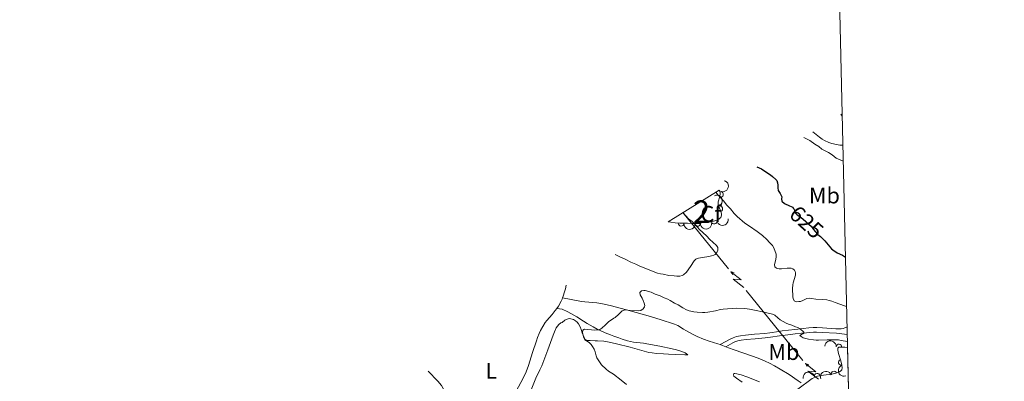
# Model space of a CAD drawing. Units: metres. Extents: x 649035 to 655990, y 702475 to 707251.
# Drawn here: x 655552 to 655986, y 705702 to 705861 of the extents above; entities that cross this region are included whole.
import ezdxf
from ezdxf.enums import TextEntityAlignment as Align

# ---------------------------------------------------------------- set-up
doc = ezdxf.new("R2010")
doc.units = ezdxf.units.M
doc.header["$MEASUREMENT"] = 0
doc.linetypes.add('DGN Style 3', pattern=[108.28437331376146, 77.34598093840104, -30.93839237536042])
doc.linetypes.add('DGN Style 5', pattern=[54.142186656880725, 23.20379428152031, -30.93839237536042])
for name, color, linetype, lineweight in [('Centroides', 7, 'Continuous', 5), ('Elementos auxiliares', 7, 'Continuous', 5), ('Entidades rústicas y varios', 7, 'Continuous', 5), ('Líneas de conducción', 7, 'Continuous', 5), ('Relieve y altimetría', 7, 'Continuous', 5), ('Textos de rotulación', 7, 'Continuous', 5), ('Viales y ferrocarril', 7, 'Continuous', 5)]:
    doc.layers.add(name, color=color, linetype=linetype, lineweight=lineweight)
doc.styles.add('Style-arial', font='arial.shx', dxfattribs={"bigfont": 'arialbig.shx'})
doc.styles.add('Style-Arial Narrow', font='txt')
doc.styles.add('Style-Helvetica-Narrow-Oblique', font='txt')

msp = doc.modelspace()

# ---------------------------------------------------------------- linework, layer by layer
at = {"layer": 'Elementos auxiliares', "color": 250, "linetype": 'Continuous', "lineweight": 5}
for p, q in [((655838.1799999999, 705772.01, 643.78), (655860.6200000001, 705785.99, 635.65)), ((655918.3600000001, 705668.3600000001, 629.0500000000001), (655917.29, 705716.4299999999, 633.73))]:
    msp.add_line(p, q, dxfattribs=at)
msp.add_3dface([(649134.26, 702474.54), (649035.31, 707101.23), (655882.95, 707251.0700000001), (655986.44, 702624.3200000001)], dxfattribs=at)
at = {"layer": 'Entidades rústicas y varios', "color": 92, "linetype": 'Continuous', "lineweight": 5}
msp.add_line((655914.3899999999, 705819.46, 617.73), (655915, 705818.69, 617.71), dxfattribs=at)
at = {"layer": 'Entidades rústicas y varios', "color": 92, "linetype": 'Continuous', "lineweight": 5, "extrusion": (0.3329679217944636, 0.8910082367182859, 0.3086044153216981), "elevation": 847374.4351850201, "flags": 128}
msp.add_lwpolyline([(-367325.2657374343, -274263.5357375148), (-367326.3437204501, -274263.630355788), (-367327.9261103815, -274263.6093295051)], dxfattribs=at)
at = {"layer": 'Entidades rústicas y varios', "color": 92, "linetype": 'Continuous', "lineweight": 5}
for points in [[(655915.28, 705805.8800000001, 618.94), (655914.9299999999, 705805.8400000001, 618.94), (655913.9199999999, 705805.8900000001, 618.94), (655912.4299999999, 705806.1300000001, 618.94), (655910.4199999999, 705806.6200000001, 618.94), (655908.99, 705807.0700000001, 618.94), (655907.1599999999, 705807.8900000001, 618.94), (655906.1399999999, 705808.53, 618.9300000000001), (655904.8999999999, 705809.3999999999, 618.84), (655902.01, 705811.75, 618.52)], [(655793.22, 705744.03, 632.39), (655792.8600000001, 705742.4099999999, 632.41), (655792.51, 705741.1100000001, 632.34), (655791.94, 705739.19, 632.14), (655791.6300000001, 705738.3600000001, 632.0500000000001)], [(655791.6300000001, 705738.3600000001, 632.0500000000001), (655791.4299999999, 705737.8, 632), (655791.02, 705736.8800000001, 631.95), (655789.8, 705734.78, 631.98), (655789.05, 705733.75, 632.02)], [(655791.6300000001, 705738.3600000001, 632.0600000000001), (655799.9299999999, 705736.78, 631.21), (655801.4299999999, 705736.6400000001, 631.12), (655804.9299999999, 705736.4299999999, 630.96), (655806.79, 705736.2, 630.85), (655809.22, 705735.77, 630.58), (655812.6300000001, 705735.03, 630.12), (655815.3500000001, 705734.3300000001, 629.88), (655821.45, 705732.6699999999, 629.64), (655829.3500000001, 705730.49, 628.88), (655834.5900000001, 705728.8500000001, 628.61), (655841.04, 705726.8, 628.12), (655842.3899999999, 705726.1799999999, 628.03), (655844.9199999999, 705724.53, 627.86), (655845.97, 705723.96, 627.8000000000001), (655849.52, 705722.1300000001, 627.89), (655851.02, 705721.4199999999, 627.77), (655853.76, 705720.24, 627.45), (655856.24, 705719.3300000001, 627.16), (655860.03, 705718.1499999999, 626.74), (655861.1300000001, 705717.76, 626.63)], [(655789.05, 705733.75, 632.02), (655788.3500000001, 705732.76, 632.07), (655787.03, 705731.06, 632.1), (655784.71, 705728.45, 632.1), (655783.96, 705727.49, 632.1), (655782.8500000001, 705725.8, 632.0600000000001), (655781.8899999999, 705724.03, 631.98), (655781.28, 705722.6799999999, 631.95), (655780.6200000001, 705720.8400000001, 631.99), (655780.1399999999, 705719.4299999999, 632.12), (655778.3899999999, 705714.25, 632.82), (655776.53, 705708.51, 633.15), (655775.5, 705705.7, 633.28), (655774.22, 705703.01, 633.37), (655772.1399999999, 705699.0700000001, 633.46), (655770.3400000001, 705695.5700000001, 633.46), (655769.02, 705692.8600000001, 633.21), (655768.6300000001, 705692.1400000001, 633.3100000000001), (655767.53, 705690.25, 633.85)], [(655777.51, 705697.06, 633.66), (655779.8800000001, 705703.02, 633.0500000000001), (655781.5900000001, 705706.5800000001, 632.4), (655782.3999999999, 705708.3999999999, 632.2), (655785.1300000001, 705715.47, 632.07), (655787.54, 705722, 631.9), (655788.0800000001, 705723.3999999999, 631.83), (655788.8600000001, 705725.24, 631.63), (655789.3400000001, 705725.8999999999, 631.14), (655789.99, 705726.6000000001, 631.04), (655790.8300000001, 705727.3400000001, 630.99), (655791.47, 705727.53, 630.99), (655792.5800000001, 705728.5, 630.88), (655793.6000000001, 705729.05, 630.87), (655794.5700000001, 705729.23, 630.99), (655795.22, 705729.2, 630.95), (655796.3999999999, 705728.8500000001, 630.84), (655797.28, 705728.3300000001, 630.77), (655798.02, 705727.6799999999, 630.71), (655798.5900000001, 705726.94, 630.66), (655799.3400000001, 705725.6499999999, 630.58), (655799.8400000001, 705724.3999999999, 630.51), (655800.3999999999, 705722.49, 630.4), (655801.05, 705721.28, 630.39), (655801.47, 705720.1699999999, 630.24), (655802.26, 705719.6499999999, 630.24), (655803.75, 705719.51, 630.24), (655805.97, 705719.48, 630.24), (655806.97, 705719.45, 630.16), (655809.76, 705719.23, 629.94), (655812.22, 705718.8500000001, 629.76), (655815.3500000001, 705718.1400000001, 629.49), (655821.4199999999, 705716.6000000001, 628.83), (655827.6399999999, 705714.81, 628.38), (655829.5900000001, 705714.3400000001, 628.27), (655831.0700000001, 705714.0700000001, 628.21), (655833.06, 705713.8300000001, 628.19), (655836.06, 705713.6400000001, 628.1800000000001), (655838.3800000001, 705713.55, 628.12), (655841.3600000001, 705713.4299999999, 627.82), (655845.51, 705713.28, 627.82), (655846.8600000001, 705713.31, 627.82), (655845.71, 705714.19, 627.82), (655843.3200000001, 705715.0900000001, 627.82), (655841.8899999999, 705715.53, 627.82), (655839.9099999999, 705715.94, 627.85), (655834.5800000001, 705717.01, 628.12), (655828.8500000001, 705718.1200000001, 628.12), (655827.3700000001, 705718.3400000001, 628.16), (655824.3800000001, 705718.6400000001, 628.32), (655822.8999999999, 705718.8500000001, 628.41), (655820.31, 705719.46, 628.59), (655817.9299999999, 705720.19, 628.82), (655816.46, 705720.71, 629.03), (655814.1699999999, 705721.5700000001, 629.66), (655812.8, 705722.1000000001, 629.9300000000001), (655810.46, 705723.03, 630.0600000000001), (655808.1499999999, 705724.03, 630.08), (655806.8500000001, 705724.6400000001, 630.07), (655805.0700000001, 705725.5700000001, 629.98), (655802.47, 705727.06, 629.9300000000001), (655800.8, 705728.1100000001, 630.12), (655797.8800000001, 705729.98, 630.66), (655796.5900000001, 705730.78, 630.84), (655793.99, 705732.28, 630.98), (655793.01, 705732.74, 631.14), (655792.3, 705732.95, 631.14), (655791.3999999999, 705733.44, 631.07), (655789.05, 705733.75, 632.03)], [(655863.6300000001, 705716.8500000001, 626.5600000000001), (655866.8400000001, 705715.6699999999, 626.61), (655875.8500000001, 705712.5700000001, 626.46), (655878.6399999999, 705711.49, 626.51), (655880.94, 705710.5, 626.53), (655882.8700000001, 705709.5900000001, 626.46), (655885.0700000001, 705708.4199999999, 626.28), (655887.6499999999, 705706.9099999999, 626.01), (655891.5, 705704.55, 625.63), (655895.5700000001, 705701.8400000001, 625.25), (655896.8, 705700.96, 625.02)], [(655878.3999999999, 705701.27, 626.04), (655872.8600000001, 705703.48, 626.64), (655870.4199999999, 705704.3700000001, 626.77), (655868.47, 705704.8700000001, 626.64), (655867.6599999999, 705705.01, 626.61), (655867.1000000001, 705704.98, 626.61), (655866.9299999999, 705704.4199999999, 626.76), (655867.1599999999, 705703.8600000001, 626.61), (655868.27, 705702.8800000001, 626.49), (655870.81, 705701.24, 626.32)]]:
    msp.add_polyline3d(points, dxfattribs=at)
at = {"layer": 'Entidades rústicas y varios', "color": 92, "linetype": 'DGN Style 3', "lineweight": 5}
msp.add_polyline3d([(655838.1799999999, 705772.01, 643.78), (655860.6200000001, 705785.99, 635.65), (655861.05, 705785.24, 635.9300000000001), (655861.1699999999, 705784.4199999999, 636.41), (655860.97, 705783.1100000001, 637.41), (655860.31, 705780.8300000001, 639.1800000000001), (655860.19, 705779.9299999999, 639.73), (655860.3899999999, 705778.74, 640.15), (655860.8600000001, 705778.02, 640.15), (655861.44, 705776.53, 640.45), (655861.69, 705775.44, 640.66), (655861.71, 705774.9099999999, 640.76), (655861.45, 705773.96, 640.95), (655860.1399999999, 705772.9199999999, 641.24), (655859.22, 705772.51, 641.41), (655857.8, 705772.1200000001, 641.69), (655856.3400000001, 705771.8800000001, 641.89), (655854.8200000001, 705771.6799999999, 641.97), (655852.9099999999, 705771.47, 641.97), (655852.2, 705771.24, 641.97), (655851.01, 705771.26, 641.97), (655850.04, 705771.27, 642.09), (655849.0800000001, 705771.28, 642.38), (655846.69, 705771.3200000001, 643.39), (655845.74, 705771.3300000001, 643.6800000000001), (655843.3400000001, 705771.3900000001, 643.78), (655841.3400000001, 705771.53, 643.78), (655839.3400000001, 705771.8, 643.78)], close=True, dxfattribs=at)
msp.add_polyline3d([(655895.3800000001, 705698.0800000001, 630.5600000000001), (655901.7, 705702.75, 630.9300000000001), (655903.1100000001, 705703.44, 630.89), (655904.1000000001, 705703.77, 630.83), (655905.1200000001, 705704.03, 630.74), (655906.6799999999, 705704.28, 630.58), (655910.3, 705704.74, 630.16), (655912.2, 705705.1300000001, 630.01), (655913.47, 705705.5900000001, 629.97), (655914.21, 705706, 629.99), (655914.74, 705706.6300000001, 630.1), (655914.9099999999, 705707.53, 630.34), (655914.81, 705708.6499999999, 630.66), (655914.3200000001, 705710.55, 631.28), (655913.28, 705713.77, 632.41), (655912.97, 705715.3600000001, 633.02), (655913.06, 705716.1300000001, 633.33), (655913.49, 705716.6000000001, 633.54), (655914.1300000001, 705716.71, 633.62), (655916.0800000001, 705716.5700000001, 633.7), (655917.29, 705716.4299999999, 633.73), (655918.3600000001, 705668.3600000001, 629.0500000000001)], dxfattribs=at)
at = {"layer": 'Entidades rústicas y varios', "color": 92, "linetype": 'Continuous', "lineweight": 5, "extrusion": (-0.1111751763016527, 0.19675167595295, 0.974129795347623)}
msp.add_arc((-918221.0044938736, -284131.4635822251, 66569.96228675584), 2.516055640060342, 45.36446333574665, 225.9090503451193, dxfattribs=at)
at = {"layer": 'Entidades rústicas y varios', "color": 92, "linetype": 'Continuous', "lineweight": 5, "extrusion": (-0.2078421547828901, 0.08872869046257492, 0.974129795347623)}
msp.add_arc((-906612.3716142257, 317795.981945668, -73068.75812729546), 2.516055640060342, 45.36446333574663, 225.9090503451192, dxfattribs=at)
at = {"layer": 'Entidades rústicas y varios', "color": 92, "linetype": 'Continuous', "lineweight": 5}
for centre, radius, start, end in [((655861.2486565115, 705784.1427978589, 637.5435518143485), 1.250091938746998, 254.8218227590769, 74.03537717807238), ((655860.9462820597, 705777.744559654, 640.4383143481762), 1.250091938746998, 292.235221378589, 111.4487757975844), ((655843.9083757161, 705771.3697717406, 643.78), 1.250091938746998, 176.961988598651, 356.1755430176465), ((655851.1219777965, 705771.2782407554, 642.1403889224359), 1.250091938746998, 180.3693520881312, 359.5829065071266), ((655858.502910557, 705772.2553190861, 641.7620596858275), 1.250091938746998, 190.3011600024986, 9.51471442149406), ((655913.529905332, 705716.7335232373, 633.6465330791833), 1.250091938746999, 356.8596627895736, 176.073217208569), ((655914.5452715079, 705709.9160042293, 631.4723866096573), 1.250091938746998, 108.8656513767179, 288.0792057957133), ((655903.9057506011, 705703.8156495066, 630.7384021753675), 1.250091938746999, 10.07076240476259, 189.284316823758), ((655911.3232883674, 705704.7917002339, 630.0008455690022), 1.250091938746998, 20.87678767043181, 200.0903420894272)]:
    msp.add_arc(centre, radius, start, end, dxfattribs=at)
at = {"layer": 'Entidades rústicas y varios', "color": 92, "linetype": 'Continuous', "lineweight": 5, "extrusion": (0.1689709508395688, 0.1500665172127687, 0.974129795347623)}
msp.add_arc((92190.43351436354, -934080.0944689966, 217358.5345997795), 2.516055640060342, 45.36446333574664, 225.9090503451193, dxfattribs=at)
at = {"layer": 'Entidades rústicas y varios', "color": 92, "linetype": 'Continuous', "lineweight": 5, "extrusion": (0.1597530905904411, 0.1598439609832056, 0.974129795347623)}
msp.add_arc((35022.46479367447, -937771.5586668495, 218213.2375604058), 2.516055640060343, 45.36446333574663, 225.9090503451193, dxfattribs=at)
at = {"layer": 'Entidades rústicas y varios', "color": 92, "linetype": 'Continuous', "lineweight": 5, "extrusion": (0.1297897466114644, 0.1850020634764112, 0.9741297953476231)}
msp.add_arc((-131571.6353340115, -929605.4279432953, 216318.3811374472), 2.516055640060342, 45.36446333574663, 225.9090503451193, dxfattribs=at)
at = {"layer": 'Entidades rústicas y varios', "color": 92, "linetype": 'Continuous', "lineweight": 5, "extrusion": (-0.169238688365492, -0.1497645090678233, 0.974129795347623)}
msp.add_arc((-93821.31046945305, 934217.1000944043, -216079.822542406), 2.516055640060342, 45.36446333574663, 225.9090503451192, dxfattribs=at)
at = {"layer": 'Entidades rústicas y varios', "color": 92, "linetype": 'Continuous', "lineweight": 5, "extrusion": (-0.1305326249378581, -0.1844786590444291, 0.9741297953476231)}
msp.add_arc((127803.8673116327, 930366.6647848468, -215189.5419381317), 2.516055640060342, 45.36446333574664, 225.9090503451193, dxfattribs=at)
at = {"layer": 'Entidades rústicas y varios', "color": 92, "linetype": 'Continuous', "lineweight": 5, "extrusion": (-0.09363105066881422, -0.2056802571144158, 0.9741297953476229)}
msp.add_arc((304578.7657896202, 890533.2864500801, -205949.3176446619), 2.516055640060343, 45.36446333574664, 225.9090503451193, dxfattribs=at)
at = {"layer": 'Entidades rústicas y varios', "color": 92, "linetype": 'Continuous', "lineweight": 5, "extrusion": (0.202267699203226, -0.1007914662807895, 0.974129795347623)}
msp.add_arc((924169.2123192921, -265132.3739691428, 62156.11391919138), 2.516055640060342, 45.36446333574665, 225.9090503451193, dxfattribs=at)
at = {"layer": 'Líneas de conducción', "color": 6, "linetype": 'Continuous', "lineweight": 5}
for p, q in [((655852.2080514149, 705766.7564548899, 633.8010683467148), (655844.6699999999, 705776.06, 635)), ((655864.7360416218, 705751.294273006, 631.8084838997215), (655852.2080514149, 705766.7564548899, 633.8010683467148)), ((655885.0940257076, 705726.1682274449, 628.5705341733574), (655872.5660355007, 705741.6304093287, 630.5631186203508)), ((655897.6220159142, 705710.706045561, 626.5779497263641), (655885.0940257076, 705726.1682274449, 628.5705341733574))]:
    msp.add_line(p, q, dxfattribs=at)
at = {"layer": 'Líneas de conducción', "color": 6, "linetype": 'Continuous', "lineweight": 5, "extrusion": (-0.9468310130889029, 0.3206719732972103, 0.02608674365870458), "flags": 128}
for points, elevation in [([(-878842.841823326, 10993.30952905191), (-878842.8418233262, 10930.38811582499)], -394663.3835296823), ([(-878814.9477482568, 10989.23297417213), (-878814.9477482568, 10926.31156094523)], -394707.6729446298)]:
    msp.add_lwpolyline(points, dxfattribs=dict(at, elevation=elevation))
at = {"layer": 'Líneas de conducción', "color": 6, "linetype": 'Continuous', "lineweight": 5, "extrusion": (-0.1168416175006108, 0.9913737253009534, 0.05938158976274355), "flags": 128}
for points, elevation in [([(-733969.1615259855, -36368.57661570296), (-733964.9162344972, -36437.57337038347), (-733968.4708508253, -36425.60224563436), (-733964.3139521538, -36495.79616199399)], 623063.2253090226), ([(-733997.0706723803, -36371.1757193029), (-733992.8253808918, -36440.17247398342), (-733996.3799972204, -36428.20134923431), (-733992.2230985486, -36498.39526559394)], 623018.834158913)]:
    msp.add_lwpolyline(points, dxfattribs=dict(at, elevation=elevation))
at = {"layer": 'Líneas de conducción', "color": 6, "linetype": 'Continuous', "lineweight": 5, "extrusion": (-0.5304151424114977, 0.8476532521090048, 0.01198919887309515), "flags": 128}
for points, elevation in [([(-930354.1495752269, -2307.658515371855), (-930354.1495752269, -2434.662692681404)], 250356.8828909301), ([(-930360.4973240765, -2312.26701340595), (-930360.4973240765, -2439.271190715499)], 250304.9722192865)]:
    msp.add_lwpolyline(points, dxfattribs=dict(at, elevation=elevation))
at = {"layer": 'Relieve y altimetría', "color": 30, "linetype": 'Continuous', "lineweight": 5, "flags": 128}
for points, elevation in [([(655915.44, 705798.73), (655912.3, 705800.0800000001), (655910.5, 705801.5), (655908.8899999999, 705802.53), (655907.1599999999, 705803.4099999999), (655905.97, 705804.1300000001), (655904.5700000001, 705805.19), (655902.8899999999, 705806.24), (655900.69, 705807.8500000001), (655897.98, 705809.24)], 620), ([(655859.1399999999, 705785.0700000001), (655860.21, 705783.69), (655862.6799999999, 705781.0700000001), (655863.96, 705779.5), (655865.6699999999, 705777.74), (655867.3500000001, 705775.6799999999), (655868.56, 705774.3700000001), (655872.04, 705771.3400000001), (655874.1300000001, 705770.0700000001), (655877.46, 705767.72), (655879.74, 705765.94), (655881.77, 705764.1799999999), (655882.8700000001, 705762.8700000001), (655884.1699999999, 705761.52), (655884.76, 705760.5), (655885.75, 705757.73), (655885.8800000001, 705756.56), (655885.71, 705755.48), (655885.5700000001, 705754.8), (655885.06, 705753.1000000001), (655885.24, 705752.1100000001), (655886.03, 705751.5900000001), (655886.5800000001, 705751.3400000001), (655887.1699999999, 705751.1799999999), (655888.19, 705751.1699999999), (655890.69, 705751.52), (655891.99, 705751.49), (655892.51, 705751.45), (655893.1100000001, 705751.28), (655893.95, 705750.6499999999), (655894.22, 705750.1100000001), (655894.3600000001, 705749.53), (655894.3200000001, 705748.4199999999), (655893.29, 705744.98), (655893.1699999999, 705744.22), (655893.0800000001, 705742.6100000001), (655893.1599999999, 705738.8300000001), (655893.29, 705738.1799999999), (655893.79, 705737.1599999999), (655894.72, 705736.72), (655895.76, 705736.73), (655896.51, 705736.8300000001), (655897.56, 705737.2), (655899.29, 705738.06), (655900.4099999999, 705738.27), (655901.47, 705738.1599999999), (655903.3700000001, 705737.8), (655906.45, 705737.69), (655908.1000000001, 705737.49), (655909.21, 705737.28), (655910.3800000001, 705736.95), (655911.8999999999, 705736.3300000001), (655915.99, 705734.95), (655916.8800000001, 705734.56)], 630), ([(655844.6699999999, 705776.06), (655847.22, 705773.3700000001), (655848.72, 705772.1400000001), (655850.45, 705770.46), (655852.01, 705768.6200000001), (655855.1499999999, 705765.78), (655856.6100000001, 705764.2), (655857.95, 705763.02), (655859.5700000001, 705761.46), (655860.05, 705760.5800000001), (655860.1100000001, 705760.06), (655860.06, 705759.4099999999), (655859.6499999999, 705758.3700000001), (655858.8500000001, 705757.6200000001), (655858.28, 705757.31), (655857.24, 705756.9299999999), (655856.0800000001, 705756.6499999999), (655853.3500000001, 705756.1699999999), (655851.5, 705755.96), (655850.94, 705755.8200000001), (655850.4199999999, 705755.56), (655849.6300000001, 705754.71), (655848.0700000001, 705752.22), (655846.31, 705749.7), (655844.96, 705748.5700000001), (655844.3, 705748.25), (655843.27, 705748), (655842.0800000001, 705747.97), (655840.77, 705748.0700000001), (655838.4299999999, 705748.3400000001), (655836, 705748.9299999999), (655834.8800000001, 705748.99), (655833.4199999999, 705749.3400000001), (655831.53, 705750), (655825.4299999999, 705752.53), (655823.8899999999, 705753.3200000001), (655821.6699999999, 705754.19), (655819.52, 705755.4199999999), (655816.6399999999, 705756.6200000001), (655814.8600000001, 705757.51)], 635), ([(655917.22, 705719.0800000001), (655914.4299999999, 705719.6499999999), (655913.3, 705719.8200000001), (655908.28, 705719.8600000001), (655904.53, 705719.7), (655903.4099999999, 705719.71), (655902.26, 705719.8300000001), (655900.03, 705720.23), (655898.3400000001, 705720.6300000001), (655897.77, 705720.8300000001), (655896.79, 705721.31), (655896.3, 705721.8500000001), (655896.9299999999, 705722.27), (655898.02, 705722.71), (655898.04, 705723.21), (655896.3600000001, 705724.78), (655895.4299999999, 705725.27), (655894.31, 705725.6499999999), (655892.8, 705726.3300000001), (655891.21, 705726.8500000001), (655890.26, 705727.28), (655887.6100000001, 705728.72), (655886.49, 705729.56), (655885.21, 705730.77), (655884.19, 705731.2), (655879.8200000001, 705732.31), (655876.97, 705732.8800000001), (655874.0900000001, 705733.3600000001), (655873.01, 705733.6300000001), (655871.9199999999, 705733.75), (655868.27, 705733.8), (655862.47, 705733.4199999999), (655861.3300000001, 705733.27), (655859.0900000001, 705732.72), (655855.6799999999, 705732.0700000001), (655854.4099999999, 705731.9099999999), (655853.3600000001, 705731.8900000001), (655851.03, 705732.05), (655849.53, 705732.28), (655847.45, 705732.73), (655846.3300000001, 705733.0900000001), (655844.5900000001, 705734.01), (655842.53, 705735.3300000001), (655840.99, 705736.1300000001), (655839.1200000001, 705737.26), (655837.99, 705737.77), (655836.3700000001, 705738.3900000001), (655834.5900000001, 705739.27), (655832.3899999999, 705740.06), (655830.6200000001, 705740.8700000001), (655828, 705741.6400000001), (655827.45, 705741.73), (655826.3999999999, 705741.47), (655825.6200000001, 705740.73), (655825.8300000001, 705739.77), (655826.6799999999, 705738.3), (655827.1000000001, 705737.1799999999), (655827.6599999999, 705736.01), (655827.8300000001, 705735.01), (655827.72, 705734.3999999999), (655827.21, 705733.53), (655826.2, 705732.8999999999), (655824.97, 705732.74), (655821.45, 705732.76), (655819.3400000001, 705733.06), (655818.77, 705733.03), (655817.8300000001, 705732.6699999999), (655816.26, 705731.1000000001), (655814.79, 705729.81), (655814.25, 705729.3900000001), (655811.8999999999, 705727.8400000001), (655810.51, 705726.5700000001), (655808.97, 705724.97), (655808.1200000001, 705724.45), (655807.55, 705724.28), (655805.8600000001, 705724.2), (655801.3, 705724.6499999999), (655800.53, 705724.1599999999), (655800.3400000001, 705723.1400000001), (655800.76, 705721.8600000001), (655801.01, 705720.77), (655801.47, 705719.8200000001), (655803.3200000001, 705718.71), (655804.22, 705717.8500000001), (655804.8300000001, 705716.98), (655805.5900000001, 705715.76), (655806.04, 705714.56), (655806.4199999999, 705712.8700000001), (655806.79, 705711.8700000001), (655807.8400000001, 705710.1100000001), (655808.77, 705708.8500000001), (655810.8200000001, 705706.9199999999), (655811.8800000001, 705706.05), (655814.01, 705704.6499999999), (655817.5, 705702.0700000001)], 630), ([(655732.27, 705706.1000000001), (655736.6699999999, 705701.6699999999), (655738.22, 705699.71), (655739.75, 705697.06), (655741.8500000001, 705692.26), (655743.3700000001, 705690.28), (655745.46, 705688.6599999999), (655747.8899999999, 705687.44), (655752.3300000001, 705684.47), (655764.8899999999, 705680.6300000001), (655766.94, 705679.19), (655767.54, 705678.55)], 635), ([(655817.5, 705702.0700000001), (655819.76, 705700.1300000001)], 630)]:
    msp.add_lwpolyline(points, dxfattribs=dict(at, elevation=elevation))
at = {"layer": 'Relieve y altimetría', "color": 30, "linetype": 'Continuous', "lineweight": 25, "elevation": 625, "flags": 128}
for points in [[(655877.25, 705796.3300000001), (655879.3300000001, 705795.3999999999), (655881.22, 705794.1000000001), (655883.3200000001, 705792.78), (655884.2, 705791.9199999999), (655885.6599999999, 705790.74), (655886.06, 705790.1799999999), (655886.44, 705789.1799999999), (655886.5900000001, 705788.1799999999), (655886.6100000001, 705786.96), (655886.74, 705785.8500000001), (655887.55, 705784.4299999999), (655888.3600000001, 705782.95), (655888.22, 705782.1400000001), (655888.3700000001, 705781.1699999999), (655889.56, 705780.01), (655891.6300000001, 705779.0800000001), (655893.1100000001, 705778.3800000001), (655893.3500000001, 705778.05)], [(655906.71, 705764.2), (655907.26, 705763.6400000001), (655908.72, 705761.8400000001), (655910.28, 705760.1300000001), (655910.8200000001, 705759.6400000001), (655912.77, 705758.25), (655915.02, 705757.26), (655916.3899999999, 705756.44)]]:
    msp.add_lwpolyline(points, dxfattribs=at)
at = {"layer": 'Relieve y altimetría', "color": 27, "linetype": 'DGN Style 5', "lineweight": 25, "elevation": 625, "flags": 128}
msp.add_lwpolyline([(655893.3500000001, 705778.05), (655893.72, 705777.55), (655894.24, 705775.96), (655895.04, 705775.0900000001), (655896.9099999999, 705773.8500000001), (655897.75, 705773.22), (655901.3600000001, 705769.96), (655902.29, 705768.5900000001), (655902.96, 705767.74), (655904.21, 705766.45), (655905.4299999999, 705765.51), (655906.71, 705764.2)], dxfattribs=at)
at = {"layer": 'Viales y ferrocarril', "color": 250, "linetype": 'DGN Style 3', "lineweight": 5}
msp.add_polyline3d([(655861.1300000001, 705717.76, 627.26), (655865.8600000001, 705720.3400000001, 627.41), (655866.8400000001, 705720.81, 627.44), (655868.3999999999, 705721.31, 627.4), (655870.0700000001, 705721.6499999999, 627.49), (655872.3300000001, 705721.94, 627.71), (655876.3300000001, 705722.3200000001, 627.69), (655880.75, 705722.74, 628.01), (655883.05, 705722.99, 628.3000000000001), (655886.94, 705723.6300000001, 628.91), (655888.53, 705723.8400000001, 629.13), (655894.05, 705724.49, 629.53), (655896.76, 705724.77, 630.13), (655897.75, 705724.8800000001, 630.14), (655900.25, 705725.1499999999, 629.96), (655902.1799999999, 705725.3, 630.14), (655903.72, 705725.27, 630.28), (655906.25, 705725.1200000001, 630.4), (655912.0900000001, 705724.74, 630.4300000000001), (655914.45, 705724.8, 630.4300000000001), (655915.3200000001, 705724.8900000001, 630.4300000000001), (655916.1699999999, 705725.1200000001, 630.4300000000001), (655917.0800000001, 705725.6100000001, 630.49)], dxfattribs=at)
at = {"layer": 'Viales y ferrocarril', "color": 250, "linetype": 'Continuous', "lineweight": 5}
msp.add_polyline3d([(655917.1499999999, 705722.23, 630.44), (655912.3800000001, 705722.75, 630.28), (655906.1200000001, 705723.1200000001, 630.4), (655903.6499999999, 705723.27, 630.28), (655902.24, 705723.3, 630.14), (655900.4299999999, 705723.1599999999, 629.96), (655897.97, 705722.8900000001, 630.14), (655896.97, 705722.78, 630.13), (655894.27, 705722.5, 629.53), (655888.78, 705721.8600000001, 629.13), (655887.24, 705721.6499999999, 628.91), (655883.3200000001, 705721.01, 628.3000000000001), (655880.96, 705720.75, 628.01), (655876.51, 705720.3200000001, 627.69), (655872.55, 705719.96, 627.71), (655870.3999999999, 705719.6699999999, 627.49), (655868.8999999999, 705719.3700000001, 627.4), (655867.5800000001, 705718.95, 627.44), (655866.76, 705718.56, 627.41), (655863.6300000001, 705716.8500000001, 627.26)], dxfattribs=at)

# ---------------------------------------------------------------- texts
at = {"layer": 'Centroides', "color": 92, "linetype": 'Continuous', "lineweight": 5, "style": 'Style-Arial Narrow'}
msp.add_text('2', height=10.00002, dxfattribs=at).set_placement((655852.9485955029, 705776.44001, 633.15), align=Align.MIDDLE_CENTER)
at = {"layer": 'Entidades rústicas y varios', "color": 92, "linetype": 'Continuous', "lineweight": 5}
for s, style, p in [('Mb', 'Style-Arial Narrow', (655907.099875968, 705783.6000099999, 622.74)), ('Cf', 'Style-arial', (655857.0438056432, 705775.47001, 632.44)), ('Mb', 'Style-Arial Narrow', (655889.2298759681, 705714.5000100001, 627.72)), ('L', 'Style-Arial Narrow', (655760.1511652174, 705706.18001, 633.89))]:
    msp.add_text(s, height=7.000020000000001, dxfattribs=dict(at, style=style)).set_placement(p, align=Align.MIDDLE_CENTER)
at = {"layer": 'Textos de rotulación', "color": 27, "linetype": 'Continuous', "lineweight": 5, "style": 'Style-Helvetica-Narrow-Oblique'}
msp.add_text('625', height=7.000020000000001, rotation=317.9164774704703, dxfattribs=at).set_placement((655899.2506939732, 705771.855745008, 625), align=Align.MIDDLE_CENTER)

doc.saveas('drawing.dxf')
